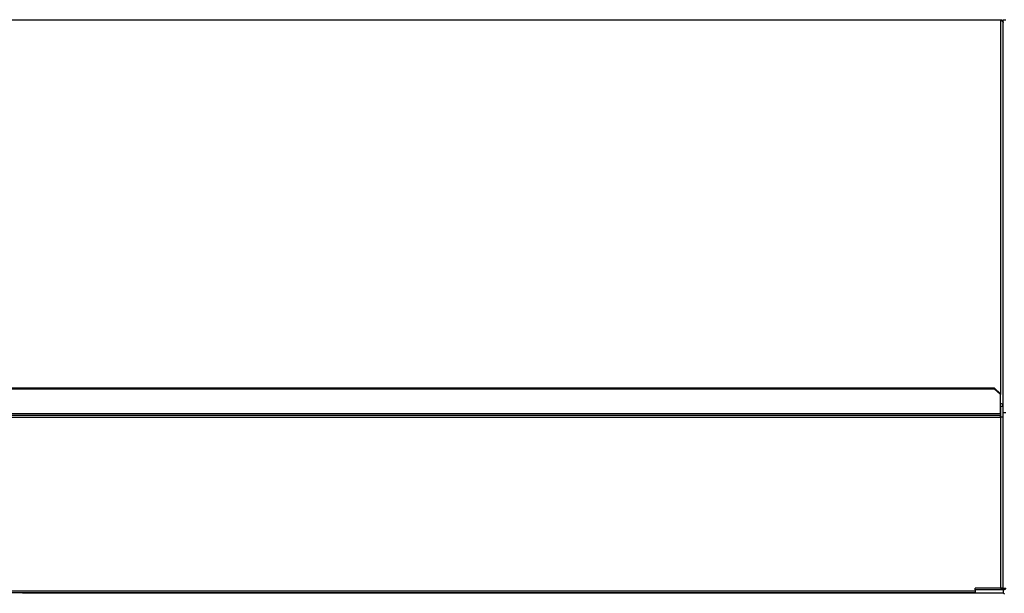
# Model space of a CAD drawing. Units: millimetres. Extents: x 609 to 18382, y 495 to 13397.
# Drawn here: x 12349 to 12910, y 5590 to 5917 of the extents above; entities that cross this region are included whole.
import ezdxf

# ---------------------------------------------------------------- set-up
doc = ezdxf.new("R2010")
doc.units = ezdxf.units.MM

msp = doc.modelspace()

# ---------------------------------------------------------------- linework, layer by layer
at = {"color": 7, "linetype": 'Continuous', "lineweight": 25}
for p, q in [((10108.07, 5916.67), (12907.38, 5916.67)), ((10108.07, 5916.58), (12907.38, 5916.58)), ((12907.38, 5916.58), (12907.38, 5916.67)), ((12907.38, 5916.67), (12907.72, 5916.67)), ((12907.72, 5916.31), (12907.72, 5916.67)), ((12909.23, 5692.83), (12909.23, 5916.67)), ((12909.23, 5916.67), (12910.73, 5916.67)), ((10111.26, 5706.93), (12904.19, 5706.93)), ((10111.26, 5706.41), (12904.19, 5706.41)), ((12904.19, 5706.41), (12904.19, 5706.93)), ((12904.19, 5706.93), (12907.72, 5703.6)), ((12907.72, 5703.09), (12904.19, 5706.41)), ((12907.72, 5703.6), (12907.72, 5703.09)), ((12907.72, 5692.33), (12907.72, 5703.09)), ((10107.72, 5692.33), (12907.72, 5692.33)), ((12907.72, 5692.33), (12907.72, 5691.33)), ((12907.73, 5696.55), (12909.23, 5696.55)), ((12907.73, 5696.55), (12907.73, 5690.17)), ((12909.23, 5592.83), (12909.23, 5692.83)), ((12909.23, 5692.83), (12910.73, 5692.83)), ((10107.72, 5691.33), (12907.72, 5691.33)), ((10107.72, 5690.17), (12907.72, 5690.17)), ((12907.72, 5690.17), (12907.72, 5691.33)), ((12907.72, 5690.17), (12907.72, 5592.9)), ((12909.23, 5690.17), (12907.72, 5690.17)), ((12909.22, 5592.82), (12893.23, 5592.82)), ((12893.23, 5591.93), (12893.23, 5592.82)), ((12909.22, 5591.93), (12893.23, 5591.93)), ((12893.23, 5591.93), (12893.23, 5589.92)), ((12907.72, 5592.9), (12893.69, 5592.9)), ((12893.69, 5592.9), (12893.69, 5592.82)), ((12894.01, 5592.9), (12894.01, 5592.82)), ((12895.01, 5592.9), (12895.01, 5592.82)), ((12896.21, 5592.9), (12896.21, 5592.82)), ((12907.72, 5592.9), (12909.23, 5592.9)), ((12909.22, 5592.82), (12909.22, 5591.93)), ((12909.23, 5592.83), (12910.73, 5592.83)), ((12909.54, 5589.92), (12350.76, 5589.92))]:
    msp.add_line(p, q, dxfattribs=at)
at = {"color": 8, "linetype": 'Continuous', "lineweight": 25}
for p, q in [((12907.72, 5916.31), (12907.72, 5703.6)), ((10122.21, 5591.4), (12893.23, 5591.4)), ((12894, 5592.9), (12894, 5592.82)), ((12899.81, 5592.9), (12899.81, 5592.82)), ((12909.22, 5591.93), (12909.22, 5589.92)), ((10122.21, 5590.28), (12893.23, 5590.28))]:
    msp.add_line(p, q, dxfattribs=at)
at = {"color": 7, "linetype": 'Continuous', "lineweight": 25, "flags": 128}
for points in [[(12909.22, 5591.93), (12909.52, 5591.95), (12909.8, 5592), (12910.06, 5592.08), (12910.29, 5592.19), (12910.48, 5592.33), (12910.62, 5592.49), (12910.7, 5592.65), (12910.73, 5592.83)], [(12909.22, 5592.82), (12909.22, 5592.82), (12909.23, 5592.83), (12909.23, 5592.83), (12909.23, 5592.83), (12909.23, 5592.83), (12909.23, 5592.83), (12909.23, 5592.83), (12909.23, 5592.83)]]:
    msp.add_lwpolyline(points, dxfattribs=at)
at = {"color": 7, "linetype": 'Continuous', "lineweight": 25}
for centre, radius, start, end in [((12907.83, 5916.81), 0.509, 206.0697, 257.3423), ((12907.77, 5696.5), 1.47, 1.8347, 91.7298), ((12907.72, 5696.55), 0.00958, 1.2765, 92.6005)]:
    msp.add_arc(centre, radius, start, end, dxfattribs=at)
for points, knots in [([(12907.72, 5916.67), (12907.83, 5916.67), (12908.04, 5916.65), (12908.44, 5916.52), (12908.85, 5916.22), (12909.17, 5915.72), (12909.21, 5915.34), (12909.23, 5915.16)], [0, 0, 0, 0, 0.1409386, 0.2771436, 0.5346791, 0.7752064, 1, 1, 1, 1]), ([(12909.23, 5914.74), (12909.22, 5914.85), (12909.21, 5915.06), (12909.1, 5915.36), (12908.94, 5915.63), (12908.67, 5915.93), (12908.25, 5916.2), (12907.9, 5916.27), (12907.72, 5916.31)], [0, 0, 0, 0, 0.139673, 0.274918, 0.405869, 0.53267, 0.773432, 1, 1, 1, 1]), ([(12909.54, 5589.89), (12909.56, 5589.9), (12909.63, 5589.94), (12909.75, 5589.77), (12909.84, 5589.54), (12909.88, 5589.45)], [0, 0, 0, 0, 0.126714, 0.667043, 1, 1, 1, 1])]:
    msp.add_open_spline(points, degree=3, knots=knots, dxfattribs=at)

doc.saveas('drawing.dxf')
